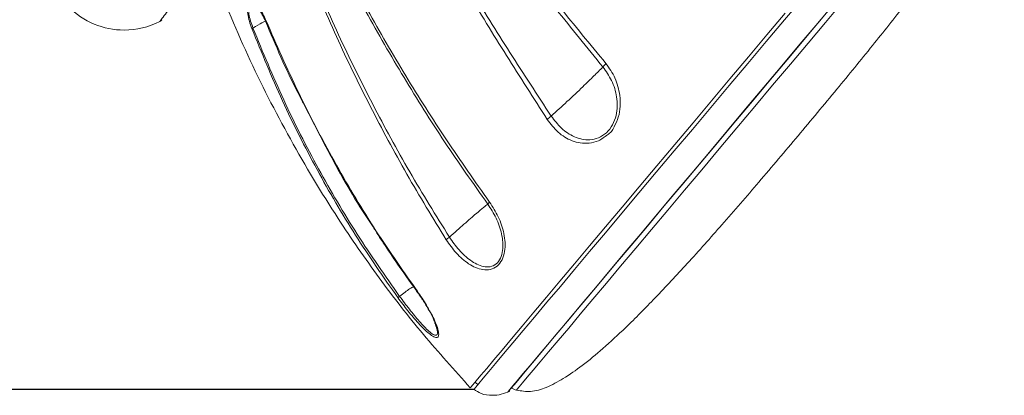
# Model space of a CAD drawing. Units: millimetres. Extents: x 15 to 270, y 9 to 206.
# Drawn here: x 179 to 224, y 128 to 145 of the extents above; entities that cross this region are included whole.
import ezdxf

# ---------------------------------------------------------------- set-up
doc = ezdxf.new("R2010")
doc.units = ezdxf.units.MM
doc.layers.add('FORMAT', color=7, linetype='Continuous')

msp = doc.modelspace()

# ---------------------------------------------------------------- linework, layer by layer
at = {"color": 7, "linetype": 'Continuous', "lineweight": 15, "flags": 128}
for points in [[(214.486, 145.712), (213.665, 144.733), (212.831, 143.74), (211.991, 142.738), (211.146, 141.732), (210.303, 140.727), (209.464, 139.727), (208.635, 138.739), (207.82, 137.768), (207.022, 136.817), (206.247, 135.893), (205.497, 134.999), (204.776, 134.141), (204.09, 133.322), (203.439, 132.547), (202.829, 131.82), (202.262, 131.145), (201.742, 130.524), (201.27, 129.962), (200.849, 129.46), (200.482, 129.022), (200.169, 128.65), (199.914, 128.346), (199.716, 128.11), (199.578, 127.945), (199.499, 127.852), (199.48, 127.829)], [(201.035, 127.715), (201.054, 127.737), (201.133, 127.832), (201.273, 127.998), (201.473, 128.237), (201.732, 128.545), (202.049, 128.923), (202.421, 129.367), (202.848, 129.875), (203.326, 130.444), (203.852, 131.072), (204.425, 131.755), (205.041, 132.489), (205.696, 133.27), (206.387, 134.093), (207.111, 134.956), (207.862, 135.851), (208.638, 136.776), (209.434, 137.724), (210.245, 138.691), (211.067, 139.671), (211.896, 140.659), (212.727, 141.649), (213.556, 142.637), (214.378, 143.616), (215.188, 144.581), (215.982, 145.528)], [(202.525, 129.101), (202.905, 129.554), (203.338, 130.069), (203.82, 130.644), (204.349, 131.275), (204.923, 131.958), (205.538, 132.691), (206.19, 133.469), (206.877, 134.288), (207.595, 135.143), (208.339, 136.03), (209.106, 136.944), (209.891, 137.88), (210.691, 138.832), (211.5, 139.797), (212.314, 140.767), (213.129, 141.739), (213.941, 142.706), (214.745, 143.664), (215.536, 144.607), (216.31, 145.53)], [(185.149, 144.651), (185.216, 144.695), (185.254, 144.733)], [(199.328, 127.911), (199.358, 127.947), (199.449, 128.055), (199.599, 128.234), (199.808, 128.483), (200.076, 128.802), (200.399, 129.188), (200.778, 129.639), (201.21, 130.154), (201.693, 130.729), (202.223, 131.362), (202.8, 132.049), (203.419, 132.787), (204.078, 133.572), (204.773, 134.4), (205.501, 135.267), (206.258, 136.169), (207.039, 137.101), (207.842, 138.058), (208.662, 139.035), (209.495, 140.027), (210.336, 141.03), (211.182, 142.037), (212.027, 143.045), (212.868, 144.048), (213.701, 145.04)], [(201.061, 127.734), (201.092, 127.771), (201.186, 127.883), (201.342, 128.069), (201.56, 128.328), (201.837, 128.658), (202.173, 129.058), (202.565, 129.526), (203.011, 130.058), (203.51, 130.652), (204.057, 131.305), (204.651, 132.012), (205.287, 132.77), (205.963, 133.575), (206.673, 134.422), (207.416, 135.307), (208.185, 136.224), (208.977, 137.168), (209.788, 138.134), (210.613, 139.117), (211.447, 140.111), (212.286, 141.111), (213.125, 142.111), (213.959, 143.105), (214.784, 144.088), (215.594, 145.054)], [(201.438, 127.805), (201.438, 127.806), (201.472, 127.846), (201.565, 127.957), (201.718, 128.14), (201.93, 128.392), (202.2, 128.713), (202.525, 129.101)]]:
    msp.add_lwpolyline(points, dxfattribs=at)
at = {"color": 7, "linetype": 'Continuous', "lineweight": 15}
for centre, radius, start, end in [((183.53, 147.856), 3.591, 224.9961, 270), ((183.53, 147.856), 3.591, 270, 296.7979), ((201.009, 127.777), 0.0677, 292.383, 320), ((202.169, 129.971), 2.286, 244.9551, 251.3577)]:
    msp.add_arc(centre, radius, start, end, dxfattribs=at)
for points, knots in [([(214.288, 139.431), (214.88, 140.139), (216.023, 141.507), (217.651, 143.501), (219.122, 145.36), (220.418, 147.073), (221.473, 148.562), (222.296, 149.836), (222.904, 150.901), (223.354, 151.854), (223.624, 152.694), (223.736, 153.46), (223.579, 153.899), (223.505, 154.104)], [0, 0, 0, 0, 0.156148, 0.301713, 0.435698, 0.557155, 0.665214, 0.744492, 0.813669, 0.872724, 0.922148, 0.963503, 1, 1, 1, 1]), ([(205.381, 142.578), (204.664, 143.461), (203.224, 145.234), (201.136, 147.891), (199.092, 150.557), (197.773, 152.293), (197.11, 153.167)], [0, 0, 0, 0, 0.246398, 0.494792, 0.745976, 1, 1, 1, 1]), ([(197.194, 153.258), (197.863, 152.391), (199.193, 150.667), (201.25, 148.017), (203.352, 145.375), (204.8, 143.611), (205.522, 142.732)], [0, 0, 0, 0, 0.2540141, 0.5051786, 0.7535719, 1, 1, 1, 1]), ([(202.843, 140.18), (202.219, 141.155), (200.965, 143.111), (199.158, 146.05), (197.387, 148.992), (196.28, 150.936), (195.723, 151.914)], [0, 0, 0, 0, 0.2467401, 0.4953395, 0.7460537, 1, 1, 1, 1]), ([(195.818, 151.995), (196.382, 151.023), (197.504, 149.093), (199.293, 146.168), (201.12, 143.248), (202.388, 141.304), (203.019, 140.336)], [0, 0, 0, 0, 0.25393, 0.504672, 0.75328, 1, 1, 1, 1]), ([(200.125, 136.313), (199.459, 137.257), (198.122, 139.153), (196.275, 142.099), (194.532, 145.122), (193.473, 147.169), (192.941, 148.198)], [0, 0, 0, 0, 0.246398, 0.494792, 0.745976, 1, 1, 1, 1]), ([(193.005, 148.265), (193.54, 147.239), (194.605, 145.199), (196.354, 142.182), (198.205, 139.24), (199.543, 137.345), (200.21, 136.402)], [0, 0, 0, 0, 0.254014, 0.505179, 0.753572, 1, 1, 1, 1]), ([(187.478, 147.108), (188.024, 145.767), (189.11, 143.102), (191.067, 139.279), (193.091, 135.891), (195.144, 132.926), (197.149, 130.334), (198.604, 128.717), (199.328, 127.911)], [0, 0, 0, 0, 0.191271, 0.38029, 0.567147, 0.712552, 0.856801, 1, 1, 1, 1]), ([(198.227, 134.678), (197.619, 135.673), (196.4, 137.67), (194.738, 140.782), (193.176, 143.974), (192.269, 146.156), (191.813, 147.254)], [0, 0, 0, 0, 0.2467401, 0.4953395, 0.7460536, 1, 1, 1, 1]), ([(191.894, 147.318), (192.356, 146.225), (193.275, 144.053), (194.852, 140.875), (196.53, 137.777), (197.761, 135.79), (198.374, 134.801)], [0, 0, 0, 0, 0.25393, 0.504672, 0.75328, 1, 1, 1, 1]), ([(185.149, 144.651), (185.16, 144.664), (185.181, 144.692), (185.345, 144.907), (185.586, 145.224), (185.857, 145.581), (186.037, 145.82), (186.11, 145.917)], [0, 0, 0, 0, 0.212265, 0.424503, 0.637539, 0.852355, 1, 1, 1, 1]), ([(189.358, 144.329), (189.318, 144.443), (189.233, 144.678), (189.159, 145.027), (189.151, 145.288), (189.2, 145.439), (189.268, 145.508), (189.361, 145.516), (189.465, 145.473), (189.571, 145.389), (189.703, 145.245), (189.86, 145.016), (189.958, 144.8), (190.007, 144.692)], [0, 0, 0, 0, 0.113458, 0.234819, 0.369869, 0.443883, 0.518906, 0.591168, 0.658341, 0.720354, 0.779095, 0.89029, 1, 1, 1, 1]), ([(189.979, 144.668), (189.932, 144.77), (189.84, 144.973), (189.694, 145.191), (189.571, 145.331), (189.473, 145.412), (189.378, 145.457), (189.295, 145.453), (189.236, 145.391), (189.197, 145.252), (189.213, 145.008), (189.289, 144.683), (189.369, 144.463), (189.409, 144.356)], [0, 0, 0, 0, 0.113628, 0.227377, 0.286414, 0.34774, 0.413068, 0.482488, 0.554404, 0.62597, 0.759475, 0.882759, 1, 1, 1, 1]), ([(196.015, 132.042), (195.361, 132.981), (194.047, 134.866), (192.304, 137.881), (190.703, 141.027), (189.809, 143.224), (189.358, 144.329)], [0, 0, 0, 0, 0.24674, 0.495339, 0.746054, 1, 1, 1, 1]), ([(189.409, 144.356), (189.562, 144.448), (189.836, 144.613), (189.935, 144.651), (189.979, 144.668)], [0, 0, 0, 0, 0.55819, 1, 1, 1, 1]), ([(189.409, 144.356), (189.862, 143.253), (190.763, 141.06), (192.371, 137.919), (194.124, 134.91), (195.445, 133.03), (196.103, 132.093)], [0, 0, 0, 0, 0.25393, 0.504672, 0.75328, 1, 1, 1, 1]), ([(191.7, 140.932), (191.617, 141.09), (190.978, 142.303), (190.443, 143.568), (189.979, 144.668)], [0, 0, 0, 0, 0.129874, 1, 1, 1, 1]), ([(190.007, 144.692), (190.485, 143.598), (191.435, 141.421), (193.08, 138.28), (194.863, 135.258), (196.194, 133.354), (196.856, 132.405)], [0, 0, 0, 0, 0.254014, 0.505179, 0.753572, 1, 1, 1, 1]), ([(203.019, 140.336), (203.166, 140.141), (203.461, 139.752), (203.969, 139.415), (204.421, 139.265), (204.798, 139.235), (205.191, 139.322), (205.558, 139.555), (205.839, 139.918), (205.999, 140.348), (206.052, 140.787), (206.008, 141.332), (205.816, 141.964), (205.524, 142.377), (205.381, 142.578)], [0, 0, 0, 0, 0.11355, 0.227247, 0.285965, 0.347797, 0.414237, 0.485972, 0.559933, 0.631887, 0.699696, 0.76382, 0.884735, 1, 1, 1, 1]), ([(203.019, 140.336), (203.261, 140.555), (203.754, 141.002), (204.428, 141.637), (204.985, 142.176), (205.251, 142.445), (205.381, 142.578)], [0, 0, 0, 0, 0.274828, 0.559959, 0.783578, 1, 1, 1, 1]), ([(205.381, 142.578), (205.401, 142.601), (205.44, 142.647), (205.494, 142.704), (205.522, 142.732)], [0, 0, 0, 0, 0.5003298, 1, 1, 1, 1]), ([(205.522, 142.732), (205.673, 142.521), (205.986, 142.087), (206.098, 141.55), (206.158, 141.28), (206.158, 141.28)], [0, 0, 0, 0, 0.484812, 0.999993, 1, 1, 1, 1]), ([(205.59, 139.479), (205.658, 139.522), (205.792, 139.609), (205.931, 139.913), (206.106, 140.279), (206.186, 140.78), (206.167, 141.113), (206.158, 141.28)], [0, 0, 0, 0, 0.12509, 0.249694, 0.500823, 0.74959, 1, 1, 1, 1]), ([(195.032, 135.058), (194.984, 135.128), (194.276, 136.157), (193.143, 138.109), (192.156, 140.04), (191.7, 140.932)], [0, 0, 0, 0, 0.037506, 0.555369, 1, 1, 1, 1]), ([(203.019, 140.336), (202.989, 140.31), (202.928, 140.257), (202.872, 140.206), (202.843, 140.18)], [0, 0, 0, 0, 0.499224, 1, 1, 1, 1]), ([(205.59, 139.479), (205.458, 139.378), (205.206, 139.186), (204.765, 139.077), (204.351, 139.088), (203.858, 139.228), (203.308, 139.567), (202.998, 139.976), (202.843, 140.18)], [0, 0, 0, 0, 0.154764, 0.296016, 0.424897, 0.545106, 0.773681, 1, 1, 1, 1]), ([(201.438, 127.805), (201.653, 127.769), (202.113, 127.69), (202.848, 127.933), (203.628, 128.345), (204.488, 128.954), (205.431, 129.738), (206.543, 130.77), (207.826, 132.067), (209.289, 133.641), (210.863, 135.412), (212.545, 137.361), (213.694, 138.725), (214.288, 139.431)], [0, 0, 0, 0, 0.036497, 0.077852, 0.127276, 0.186331, 0.255508, 0.334785, 0.442845, 0.564302, 0.698287, 0.843852, 1, 1, 1, 1]), ([(200.21, 136.402), (200.351, 136.181), (200.642, 135.727), (200.852, 135.078), (200.926, 134.543), (200.907, 134.128), (200.792, 133.743), (200.568, 133.45), (200.258, 133.3), (199.913, 133.293), (199.574, 133.396), (199.157, 133.626), (198.672, 134.043), (198.375, 134.467), (198.227, 134.678)], [0, 0, 0, 0, 0.111469, 0.229921, 0.293976, 0.362925, 0.437426, 0.514938, 0.590008, 0.658524, 0.721039, 0.779348, 0.890221, 1, 1, 1, 1]), ([(198.374, 134.801), (198.603, 135.004), (199.069, 135.418), (199.59, 135.871), (199.952, 136.178), (200.068, 136.269), (200.125, 136.313)], [0, 0, 0, 0, 0.274828, 0.559959, 0.783578, 1, 1, 1, 1]), ([(198.374, 134.801), (198.516, 134.599), (198.798, 134.195), (199.245, 133.786), (199.627, 133.551), (199.935, 133.44), (200.246, 133.428), (200.523, 133.554), (200.721, 133.818), (200.817, 134.172), (200.825, 134.557), (200.745, 135.061), (200.537, 135.673), (200.26, 136.103), (200.125, 136.313)], [0, 0, 0, 0, 0.113551, 0.227247, 0.285965, 0.347797, 0.414238, 0.485973, 0.559933, 0.631887, 0.699696, 0.76382, 0.884735, 1, 1, 1, 1]), ([(200.125, 136.313), (200.133, 136.323), (200.149, 136.341), (200.189, 136.382), (200.21, 136.402)], [0, 0, 0, 0, 0.500329, 1, 1, 1, 1]), ([(195.024, 135.046), (195.135, 134.874), (195.457, 134.376), (196.056, 133.488), (196.56, 132.783), (196.838, 132.393)], [0, 0, 0, 0, 0.190765, 0.553245, 1, 1, 1, 1]), ([(198.374, 134.801), (198.346, 134.777), (198.288, 134.728), (198.247, 134.695), (198.227, 134.678)], [0, 0, 0, 0, 0.499228, 1, 1, 1, 1]), ([(196.856, 132.405), (197.003, 132.192), (197.306, 131.752), (197.603, 131.206), (197.783, 130.798), (197.875, 130.514), (197.899, 130.295), (197.832, 130.19), (197.677, 130.223), (197.462, 130.372), (197.222, 130.593), (196.897, 130.933), (196.476, 131.426), (196.168, 131.837), (196.015, 132.042)], [0, 0, 0, 0, 0.111469, 0.229921, 0.293976, 0.362925, 0.437426, 0.514938, 0.590008, 0.658524, 0.721039, 0.779348, 0.890221, 1, 1, 1, 1]), ([(196.103, 132.093), (196.271, 132.224), (196.555, 132.445), (196.687, 132.506), (196.74, 132.531)], [0, 0, 0, 0, 0.594627, 1, 1, 1, 1]), ([(196.838, 132.394), (196.838, 132.394), (196.835, 132.389), (196.846, 132.397), (196.856, 132.405)], [0, 0, 0, 0, 0.037569, 1, 1, 1, 1]), ([(196.838, 132.393), (196.948, 132.237), (197.171, 131.919), (197.449, 131.448), (197.641, 131.09), (197.692, 130.938), (197.702, 130.908)], [0, 0, 0, 0, 0.297246, 0.602959, 0.923321, 1, 1, 1, 1]), ([(196.103, 132.093), (196.082, 132.079), (196.041, 132.049), (196.024, 132.045), (196.015, 132.042)], [0, 0, 0, 0, 0.499227, 1, 1, 1, 1]), ([(196.103, 132.093), (196.249, 131.898), (196.541, 131.505), (196.932, 131.029), (197.232, 130.696), (197.452, 130.48), (197.647, 130.331), (197.786, 130.295), (197.847, 130.381), (197.822, 130.522), (197.811, 130.586)], [0, 0, 0, 0, 0.182812, 0.365858, 0.460392, 0.55994, 0.666906, 0.782397, 0.90147, 1, 1, 1, 1]), ([(199.492, 127.846), (199.6, 127.774), (199.853, 127.605), (200.302, 127.551), (200.749, 127.602), (201.005, 127.706), (201.133, 127.758)], [0, 0, 0, 0, 0.222433, 0.52342, 0.759847, 1, 1, 1, 1])]:
    msp.add_open_spline(points, degree=3, knots=knots, dxfattribs=at)
for points in [[(189.358, 144.329), (189.409, 144.356)], [(190.007, 144.692), (189.979, 144.668)], [(197.702, 130.908), (197.813, 130.595)], [(199.548, 128.173), (199.673, 128.059)]]:
    msp.add_open_spline(points, degree=1, dxfattribs=at)
at = {"layer": 'FORMAT'}
msp.add_line((199.48, 127.829), (165.484, 127.829), dxfattribs=at)

doc.saveas('drawing.dxf')
